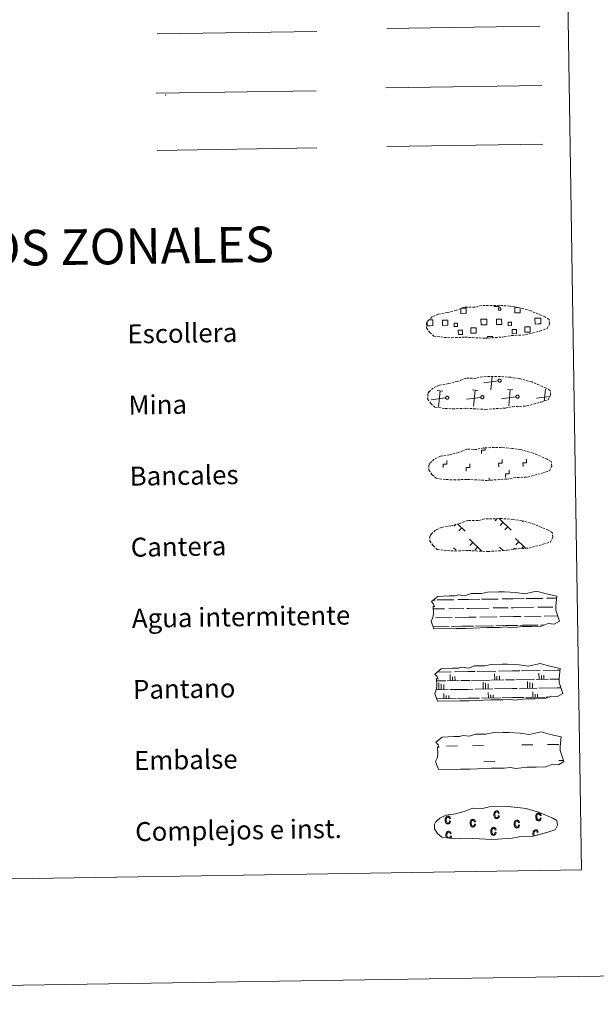
# Model space of a CAD drawing. Units: metres. Extents: x 607582 to 612083, y 4664090 to 4667129.
# Drawn here: x 608141 to 608384, y 4664090 to 4664505 of the extents above; entities that cross this region are included whole.
import ezdxf
from ezdxf.enums import TextEntityAlignment as Align

# ---------------------------------------------------------------- set-up
doc = ezdxf.new("R2010")
doc.units = ezdxf.units.M
doc.header["$MEASUREMENT"] = 0
doc.linetypes.add('TRAZOSX2', pattern=[1.5, 1, -0.5])
doc.layers.add('Level 63', color=7, linetype='Continuous', lineweight=0)
doc.styles.add('Arial', font='ARIAL.TTF', dxfattribs={"height": 0.2})

msp = doc.modelspace()

# ---------------------------------------------------------------- linework, layer by layer
at = {"layer": 'Level 63', "linetype": 'Continuous', "lineweight": 0}
for points in [[(607628.34, 4664089.77, -0.24), (607581.97, 4667059.43, -0.24), (612036.44, 4667128.96, -0.24), (612082.79, 4664159.31, -0.24), (607628.34, 4664089.77, -0.24)], [(607905.81, 4665826.39, -0.24), (608351.69, 4665833.35, -0.24), (608378.03, 4664146.48, -0.24), (607932.16, 4664139.52, -0.24), (607905.81, 4665826.39, -0.24)]]:
    msp.add_polyline3d(points, close=True, dxfattribs=at)
at = {"layer": 'Level 63', "color": 6, "linetype": 'Continuous', "lineweight": 0, "ltscale": 0.4}
msp.add_polyline3d([(608199.01, 4664499.21, -0.24), (608266.42, 4664500.26, -0.24)], dxfattribs=at)
at = {"layer": 'Level 63', "color": 19, "linetype": 'Continuous', "lineweight": 0, "ltscale": 2}
msp.add_polyline3d([(608295.9, 4664501.47, -0.24), (608360.48, 4664502.48, -0.24)], dxfattribs=at)
at = {"layer": 'Level 63', "color": 19, "linetype": 'Continuous', "lineweight": 0}
for points in [[(608198.67, 4664474.17, -0.24), (608266.08, 4664475.22, -0.24)], [(608295.56, 4664476.46, -0.24), (608361.38, 4664477.49, -0.24)], [(608199.04, 4664450.07, -0.24), (608266.46, 4664451.11, -0.24)], [(608327.35, 4664383.43, 0.13), (608329.43, 4664383.46, 0.13), (608329.47, 4664381.19, 0.13), (608327.2, 4664381.16, 0.13), (608327.17, 4664383.36, 0.13)], [(608343.33, 4664384.61, 0.13), (608343.34, 4664384.18, 0.13), (608341.25, 4664384.15, 0.13), (608341.24, 4664384.62, 0.13)], [(608352.21, 4664383.52, 0.13), (608352.24, 4664381.55, 0.13), (608349.98, 4664381.51, 0.13), (608349.95, 4664383.78, 0.13), (608351.02, 4664383.79, 0.13)], [(608313.52, 4664378.52, 0.13), (608314.2, 4664378.53, 0.13)], [(608314.2, 4664378.53, 0.13), (608315.32, 4664378.55, 0.13), (608315.35, 4664376.13, 0.13), (608314.24, 4664376.11, 0.13)], [(608337.02, 4664376.47, 0.13), (608335.71, 4664376.45, 0.13), (608335.68, 4664378.86, 0.13), (608336.98, 4664378.88, 0.13)], [(608336.98, 4664378.88, 0.13), (608338.09, 4664378.9, 0.13), (608338.13, 4664376.49, 0.13), (608337.02, 4664376.47, 0.13)], [(608359.8, 4664376.83, 0.13), (608358.49, 4664376.81, 0.13), (608358.45, 4664379.22, 0.13), (608359.76, 4664379.24, 0.13)], [(608359.76, 4664379.24, 0.13), (608360.87, 4664379.26, 0.13), (608360.91, 4664376.84, 0.13), (608359.8, 4664376.83, 0.13)], [(608314.24, 4664376.11, 0.13), (608312.94, 4664376.09, 0.13), (608312.92, 4664377.4, 0.13)], [(608338.39, 4664370.79, 0.13), (608338.38, 4664371.53, 0.13), (608340.61, 4664371.57, 0.13), (608340.62, 4664370.83, 0.13)], [(608339.86, 4664349.11, 0.13), (608340.4, 4664354.58, 0.13)], [(608342.92, 4664352.85, 0.13), (608336.82, 4664352.06, 0.13)], [(608349.18, 4664349, 0.13), (608346.92, 4664349.22, 0.13)], [(608347.38, 4664342.35, 0.13), (608348.05, 4664349.11, 0.13)], [(608362.38, 4664344.27, 0.13), (608362.88, 4664349.35, 0.13)], [(608313.37, 4664345.5, 0.13), (608313.25, 4664345.49, 0.13)], [(608320.78, 4664345.62, 0.13), (608314.69, 4664344.83, 0.13)], [(608319.53, 4664348.54, 0.13), (608317.26, 4664348.76, 0.13)], [(608317.73, 4664341.88, 0.13), (608318.4, 4664348.65, 0.13)], [(608335.61, 4664345.85, 0.13), (608329.52, 4664345.06, 0.13)], [(608334.36, 4664348.77, 0.13), (608332.09, 4664348.99, 0.13)], [(608332.56, 4664342.11, 0.13), (608333.22, 4664348.88, 0.13)], [(608350.44, 4664346.09, 0.13), (608344.34, 4664345.29, 0.13)], [(608364.6, 4664346.23, 0.13), (608359.17, 4664345.52, 0.13)], [(608325.06, 4664292.33, -0.06), (608324.31, 4664291.56, -0.06)], [(608325.81, 4664292.57, -0.06), (608329.02, 4664289.46, -0.06)], [(608327.56, 4664290.87, -0.06), (608326.33, 4664289.6, -0.06)], [(608342.54, 4664294.69, -0.06), (608341.69, 4664293.82, -0.06)], [(608343.32, 4664294.7, -0.06), (608348.42, 4664289.76, -0.06)], [(608344.94, 4664293.13, -0.06), (608343.71, 4664291.86, -0.06)], [(608346.96, 4664291.17, -0.06), (608345.73, 4664289.91, -0.06)], [(608353.48, 4664293.58, -0.06), (608353.26, 4664293.35, -0.06)], [(608330.85, 4664285.98, -0.06), (608336.04, 4664280.96, -0.06)], [(608332.23, 4664284.65, -0.06), (608331, 4664283.38, -0.06)], [(608334.25, 4664282.69, -0.06), (608333.02, 4664281.42, -0.06)], [(608343.54, 4664282.63, -0.06), (608345.01, 4664281.2, -0.06)], [(608350.25, 4664286.29, -0.06), (608354.42, 4664282.24, -0.06)], [(608351.63, 4664284.95, -0.06), (608350.4, 4664283.68, -0.06)], [(608353.65, 4664282.99, -0.06), (608352.81, 4664282.13, -0.06)], [(608324.14, 4664282.32, -0.06), (608325.16, 4664281.33, -0.06)], [(608344.92, 4664281.29, -0.06), (608344.81, 4664281.18, -0.06)], [(608349.8, 4664282.23, -0.06), (608349.4, 4664281.82, -0.06)]]:
    msp.add_polyline3d(points, dxfattribs=at)
at = {"layer": 'Level 63', "color": 92, "linetype": 'Continuous', "lineweight": 0}
msp.add_polyline3d([(608295.94, 4664451.74, -0.24), (608361.77, 4664452.76, -0.24)], dxfattribs=at)
at = {"layer": 'Level 63', "color": 19, "linetype": 'TRAZOSX2', "lineweight": 0}
for points in [[(608320.1, 4664371.18, 0.13), (608323.3, 4664371.01, 0.13), (608328.98, 4664371.25, 0.13), (608337.17, 4664370.79, 0.13), (608345.49, 4664371.36, 0.13), (608348.52, 4664371.92, 0.13), (608354.44, 4664372.23, 0.13), (608360.57, 4664373.86, 0.13), (608363.59, 4664374.86, 0.13), (608364.57, 4664376.85, 0.13), (608364.39, 4664378.74, 0.13), (608362.66, 4664379.81, 0.13), (608356.7, 4664382.35, 0.13), (608351.46, 4664383.8, 0.13), (608347.86, 4664384.33, 0.13), (608343.42, 4664384.7, 0.13), (608335.78, 4664384.58, 0.13), (608333.07, 4664383.88, 0.13), (608328.78, 4664383.96, 0.13), (608325.3, 4664382.59, 0.13), (608321.57, 4664381.65, 0.13), (608317.68, 4664381.01, 0.13), (608315.06, 4664379.8, 0.13), (608313.37, 4664378.24, 0.13), (608313.36, 4664378.31, 0.13), (608312.76, 4664377.28, 0.13), (608312.71, 4664375.23, 0.13), (608314.07, 4664373.28, 0.13), (608315.8, 4664371.7, 0.13), (608320.1, 4664371.18, 0.13)], [(608320.57, 4664341.19, 0.13), (608323.76, 4664341.02, 0.13), (608329.45, 4664341.25, 0.13), (608337.63, 4664340.79, 0.13), (608345.96, 4664341.36, 0.13), (608348.99, 4664341.92, 0.13), (608354.91, 4664342.23, 0.13), (608361.04, 4664343.86, 0.13), (608364.06, 4664344.86, 0.13), (608365.04, 4664346.85, 0.13), (608364.86, 4664348.75, 0.13), (608363.13, 4664349.81, 0.13), (608357.17, 4664352.35, 0.13), (608351.92, 4664353.8, 0.13), (608348.33, 4664354.33, 0.13), (608343.88, 4664354.7, 0.13), (608336.25, 4664354.58, 0.13), (608333.54, 4664353.88, 0.13), (608329.25, 4664353.96, 0.13), (608325.76, 4664352.59, 0.13), (608322.04, 4664351.66, 0.13), (608318.15, 4664351.01, 0.13), (608315.52, 4664349.8, 0.13), (608313.83, 4664348.24, 0.13), (608313.83, 4664348.31, 0.13), (608313.23, 4664347.28, 0.13), (608313.18, 4664345.23, 0.13), (608314.53, 4664343.28, 0.13), (608316.27, 4664341.7, 0.13), (608320.57, 4664341.19, 0.13)], [(608321.04, 4664311.19, 0.13), (608324.23, 4664311.02, 0.13), (608329.92, 4664311.25, 0.13), (608338.1, 4664310.8, 0.13), (608346.43, 4664311.37, 0.13), (608349.46, 4664311.93, 0.13), (608355.38, 4664312.24, 0.13), (608361.51, 4664313.87, 0.13), (608364.53, 4664314.87, 0.13), (608365.51, 4664316.85, 0.13), (608365.33, 4664318.75, 0.13), (608363.6, 4664319.82, 0.13), (608357.64, 4664322.36, 0.13), (608352.39, 4664323.81, 0.13), (608348.8, 4664324.33, 0.13), (608344.35, 4664324.71, 0.13), (608336.72, 4664324.59, 0.13), (608334, 4664323.89, 0.13), (608329.72, 4664323.97, 0.13), (608326.23, 4664322.6, 0.13), (608322.51, 4664321.66, 0.13), (608318.62, 4664321.01, 0.13), (608315.99, 4664319.81, 0.13), (608314.3, 4664318.25, 0.13), (608314.3, 4664318.32, 0.13), (608313.69, 4664317.28, 0.13), (608313.65, 4664315.24, 0.13), (608315, 4664313.29, 0.13), (608316.74, 4664311.71, 0.13), (608321.04, 4664311.19, 0.13)], [(608321.5, 4664281.19, 0.13), (608324.7, 4664281.02, 0.13), (608330.38, 4664281.26, 0.13), (608338.57, 4664280.8, 0.13), (608346.9, 4664281.37, 0.13), (608349.93, 4664281.93, 0.13), (608355.85, 4664282.24, 0.13), (608361.98, 4664283.87, 0.13), (608365, 4664284.87, 0.13), (608365.98, 4664286.86, 0.13), (608365.8, 4664288.75, 0.13), (608364.06, 4664289.82, 0.13), (608358.1, 4664292.36, 0.13), (608352.86, 4664293.81, 0.13), (608349.27, 4664294.34, 0.13), (608344.82, 4664294.71, 0.13), (608337.19, 4664294.59, 0.13), (608334.47, 4664293.89, 0.13), (608330.18, 4664293.97, 0.13), (608326.7, 4664292.6, 0.13), (608322.98, 4664291.66, 0.13), (608319.09, 4664291.02, 0.13), (608316.46, 4664289.81, 0.13), (608314.77, 4664288.25, 0.13), (608314.77, 4664288.32, 0.13), (608314.16, 4664287.29, 0.13), (608314.12, 4664285.24, 0.13), (608315.47, 4664283.29, 0.13), (608317.21, 4664281.71, 0.13), (608321.5, 4664281.19, 0.13)]]:
    msp.add_polyline3d(points, dxfattribs=at)
at = {"layer": 'Level 63', "color": 19, "linetype": 'Continuous', "lineweight": 0}
for points in [[(608343.01, 4664383.67, 0.13), (608344.03, 4664383.68, 0.13), (608344.04, 4664382.67, 0.13), (608343.03, 4664382.65, 0.13), (608343.01, 4664383.67, 0.13)], [(608319.4, 4664378.46, 0.13), (608321.63, 4664378.5, 0.13), (608321.66, 4664376.27, 0.13), (608319.43, 4664376.23, 0.13), (608319.4, 4664378.46, 0.13)], [(608342.18, 4664378.82, 0.13), (608344.4, 4664378.85, 0.13), (608344.44, 4664376.62, 0.13), (608342.21, 4664376.59, 0.13), (608342.18, 4664378.82, 0.13)], [(608325.82, 4664375.77, 0.13), (608324.39, 4664375.75, 0.13), (608324.37, 4664377.17, 0.13), (608325.79, 4664377.2, 0.13), (608325.82, 4664375.77, 0.13)], [(608326.1, 4664374.17, 0.13), (608327.9, 4664374.2, 0.13), (608327.92, 4664372.41, 0.13), (608326.13, 4664372.38, 0.13), (608326.1, 4664374.17, 0.13)], [(608331.38, 4664375.23, 0.13), (608333.62, 4664375.27, 0.13), (608333.66, 4664373.02, 0.13), (608331.41, 4664372.98, 0.13), (608331.38, 4664375.23, 0.13)], [(608348.59, 4664376.13, 0.13), (608347.17, 4664376.11, 0.13), (608347.15, 4664377.53, 0.13), (608348.57, 4664377.55, 0.13), (608348.59, 4664376.13, 0.13)], [(608348.88, 4664374.53, 0.13), (608350.67, 4664374.56, 0.13), (608350.7, 4664372.76, 0.13), (608348.91, 4664372.73, 0.13), (608348.88, 4664374.53, 0.13)], [(608354.15, 4664375.59, 0.13), (608356.4, 4664375.62, 0.13), (608356.43, 4664373.38, 0.13), (608354.18, 4664373.34, 0.13), (608354.15, 4664375.59, 0.13)], [(608343.41, 4664353.58, 0.13), (608343.48, 4664353.59, 0.13), (608343.54, 4664353.59, 0.13), (608343.61, 4664353.59, 0.13), (608343.67, 4664353.59, 0.13), (608343.74, 4664353.57, 0.13), (608343.8, 4664353.55, 0.13), (608343.86, 4664353.53, 0.13), (608343.92, 4664353.49, 0.13), (608343.97, 4664353.46, 0.13), (608344.02, 4664353.41, 0.13), (608344.07, 4664353.37, 0.13), (608344.11, 4664353.31, 0.13), (608344.14, 4664353.26, 0.13), (608344.17, 4664353.2, 0.13), (608344.19, 4664353.14, 0.13), (608344.21, 4664353.08, 0.13), (608344.22, 4664353.01, 0.13), (608344.22, 4664352.95, 0.13), (608344.22, 4664352.88, 0.13), (608344.21, 4664352.81, 0.13), (608344.2, 4664352.75, 0.13), (608344.18, 4664352.69, 0.13), (608344.15, 4664352.63, 0.13), (608344.11, 4664352.57, 0.13), (608344.08, 4664352.52, 0.13), (608344.03, 4664352.47, 0.13), (608343.98, 4664352.43, 0.13), (608343.93, 4664352.39, 0.13), (608343.87, 4664352.36, 0.13), (608343.81, 4664352.33, 0.13), (608343.75, 4664352.31, 0.13), (608343.69, 4664352.29, 0.13), (608343.62, 4664352.28, 0.13), (608343.56, 4664352.28, 0.13), (608343.49, 4664352.29, 0.13), (608343.43, 4664352.3, 0.13), (608343.36, 4664352.31, 0.13), (608343.3, 4664352.34, 0.13), (608343.24, 4664352.37, 0.13), (608343.19, 4664352.4, 0.13), (608343.14, 4664352.44, 0.13), (608343.09, 4664352.49, 0.13), (608343.05, 4664352.54, 0.13), (608343.01, 4664352.59, 0.13), (608342.98, 4664352.65, 0.13), (608342.95, 4664352.71, 0.13), (608342.93, 4664352.77, 0.13), (608342.92, 4664352.83, 0.13), (608342.91, 4664352.9, 0.13), (608342.91, 4664352.96, 0.13), (608342.92, 4664353.03, 0.13), (608342.93, 4664353.09, 0.13), (608342.95, 4664353.16, 0.13), (608342.97, 4664353.22, 0.13), (608343, 4664353.27, 0.13), (608343.04, 4664353.33, 0.13), (608343.08, 4664353.38, 0.13), (608343.13, 4664353.43, 0.13), (608343.18, 4664353.47, 0.13), (608343.23, 4664353.5, 0.13), (608343.29, 4664353.53, 0.13), (608343.35, 4664353.56, 0.13), (608343.41, 4664353.58, 0.13)], [(608321.28, 4664346.35, 0.13), (608321.34, 4664346.36, 0.13), (608321.41, 4664346.36, 0.13), (608321.48, 4664346.36, 0.13), (608321.54, 4664346.36, 0.13), (608321.6, 4664346.34, 0.13), (608321.67, 4664346.32, 0.13), (608321.73, 4664346.29, 0.13), (608321.78, 4664346.26, 0.13), (608321.84, 4664346.23, 0.13), (608321.89, 4664346.18, 0.13), (608321.93, 4664346.13, 0.13), (608321.97, 4664346.08, 0.13), (608322.01, 4664346.03, 0.13), (608322.04, 4664345.97, 0.13), (608322.06, 4664345.91, 0.13), (608322.08, 4664345.84, 0.13), (608322.09, 4664345.78, 0.13), (608322.09, 4664345.71, 0.13), (608322.09, 4664345.65, 0.13), (608322.08, 4664345.58, 0.13), (608322.06, 4664345.52, 0.13), (608322.04, 4664345.46, 0.13), (608322.01, 4664345.4, 0.13), (608321.98, 4664345.34, 0.13), (608321.94, 4664345.29, 0.13), (608321.9, 4664345.24, 0.13), (608321.85, 4664345.2, 0.13), (608321.8, 4664345.16, 0.13), (608321.74, 4664345.13, 0.13), (608321.68, 4664345.1, 0.13), (608321.62, 4664345.08, 0.13), (608321.56, 4664345.06, 0.13), (608321.49, 4664345.05, 0.13), (608321.42, 4664345.05, 0.13), (608321.36, 4664345.05, 0.13), (608321.29, 4664345.06, 0.13), (608321.23, 4664345.08, 0.13), (608321.17, 4664345.11, 0.13), (608321.11, 4664345.13, 0.13), (608321.06, 4664345.17, 0.13), (608321, 4664345.21, 0.13), (608320.96, 4664345.25, 0.13), (608320.91, 4664345.3, 0.13), (608320.88, 4664345.36, 0.13), (608320.84, 4664345.41, 0.13), (608320.82, 4664345.47, 0.13), (608320.8, 4664345.54, 0.13), (608320.78, 4664345.6, 0.13), (608320.78, 4664345.67, 0.13), (608320.78, 4664345.73, 0.13), (608320.78, 4664345.8, 0.13), (608320.8, 4664345.86, 0.13), (608320.81, 4664345.93, 0.13), (608320.84, 4664345.99, 0.13), (608320.87, 4664346.04, 0.13), (608320.9, 4664346.1, 0.13), (608320.95, 4664346.15, 0.13), (608320.99, 4664346.19, 0.13), (608321.04, 4664346.24, 0.13), (608321.1, 4664346.27, 0.13), (608321.16, 4664346.3, 0.13), (608321.22, 4664346.33, 0.13), (608321.28, 4664346.35, 0.13)], [(608336.11, 4664346.58, 0.13), (608336.17, 4664346.59, 0.13), (608336.24, 4664346.59, 0.13), (608336.3, 4664346.59, 0.13), (608336.37, 4664346.59, 0.13), (608336.43, 4664346.57, 0.13), (608336.49, 4664346.55, 0.13), (608336.55, 4664346.53, 0.13), (608336.61, 4664346.49, 0.13), (608336.66, 4664346.46, 0.13), (608336.72, 4664346.41, 0.13), (608336.76, 4664346.37, 0.13), (608336.8, 4664346.31, 0.13), (608336.84, 4664346.26, 0.13), (608336.86, 4664346.2, 0.13), (608336.89, 4664346.14, 0.13), (608336.9, 4664346.08, 0.13), (608336.91, 4664346.01, 0.13), (608336.92, 4664345.95, 0.13), (608336.92, 4664345.88, 0.13), (608336.91, 4664345.81, 0.13), (608336.89, 4664345.75, 0.13), (608336.87, 4664345.69, 0.13), (608336.84, 4664345.63, 0.13), (608336.81, 4664345.57, 0.13), (608336.77, 4664345.52, 0.13), (608336.72, 4664345.47, 0.13), (608336.68, 4664345.43, 0.13), (608336.62, 4664345.39, 0.13), (608336.57, 4664345.36, 0.13), (608336.51, 4664345.33, 0.13), (608336.45, 4664345.31, 0.13), (608336.38, 4664345.29, 0.13), (608336.32, 4664345.28, 0.13), (608336.25, 4664345.28, 0.13), (608336.19, 4664345.29, 0.13), (608336.12, 4664345.3, 0.13), (608336.06, 4664345.31, 0.13), (608336, 4664345.34, 0.13), (608335.94, 4664345.37, 0.13), (608335.88, 4664345.4, 0.13), (608335.83, 4664345.44, 0.13), (608335.78, 4664345.49, 0.13), (608335.74, 4664345.54, 0.13), (608335.7, 4664345.59, 0.13), (608335.67, 4664345.65, 0.13), (608335.64, 4664345.71, 0.13), (608335.62, 4664345.77, 0.13), (608335.61, 4664345.83, 0.13), (608335.6, 4664345.9, 0.13), (608335.6, 4664345.96, 0.13), (608335.61, 4664346.03, 0.13), (608335.62, 4664346.09, 0.13), (608335.64, 4664346.16, 0.13), (608335.66, 4664346.22, 0.13), (608335.7, 4664346.27, 0.13), (608335.73, 4664346.33, 0.13), (608335.77, 4664346.38, 0.13), (608335.82, 4664346.43, 0.13), (608335.87, 4664346.47, 0.13), (608335.93, 4664346.5, 0.13), (608335.98, 4664346.53, 0.13), (608336.04, 4664346.56, 0.13), (608336.11, 4664346.58, 0.13)], [(608350.94, 4664346.81, 0.13), (608351, 4664346.82, 0.13), (608351.06, 4664346.83, 0.13), (608351.13, 4664346.83, 0.13), (608351.2, 4664346.82, 0.13), (608351.26, 4664346.81, 0.13), (608351.32, 4664346.78, 0.13), (608351.38, 4664346.76, 0.13), (608351.44, 4664346.73, 0.13), (608351.49, 4664346.69, 0.13), (608351.54, 4664346.65, 0.13), (608351.59, 4664346.6, 0.13), (608351.63, 4664346.55, 0.13), (608351.66, 4664346.49, 0.13), (608351.69, 4664346.43, 0.13), (608351.71, 4664346.37, 0.13), (608351.73, 4664346.31, 0.13), (608351.74, 4664346.24, 0.13), (608351.74, 4664346.18, 0.13), (608351.74, 4664346.11, 0.13), (608351.73, 4664346.05, 0.13), (608351.72, 4664345.98, 0.13), (608351.7, 4664345.92, 0.13), (608351.67, 4664345.86, 0.13), (608351.64, 4664345.81, 0.13), (608351.6, 4664345.75, 0.13), (608351.55, 4664345.7, 0.13), (608351.5, 4664345.66, 0.13), (608351.45, 4664345.62, 0.13), (608351.39, 4664345.59, 0.13), (608351.34, 4664345.56, 0.13), (608351.27, 4664345.54, 0.13), (608351.21, 4664345.52, 0.13), (608351.14, 4664345.51, 0.13), (608351.08, 4664345.51, 0.13), (608351.01, 4664345.52, 0.13), (608350.95, 4664345.53, 0.13), (608350.88, 4664345.54, 0.13), (608350.82, 4664345.57, 0.13), (608350.76, 4664345.6, 0.13), (608350.71, 4664345.63, 0.13), (608350.66, 4664345.67, 0.13), (608350.61, 4664345.72, 0.13), (608350.57, 4664345.77, 0.13), (608350.53, 4664345.82, 0.13), (608350.5, 4664345.88, 0.13), (608350.47, 4664345.94, 0.13), (608350.45, 4664346, 0.13), (608350.44, 4664346.07, 0.13), (608350.43, 4664346.13, 0.13), (608350.43, 4664346.2, 0.13), (608350.44, 4664346.26, 0.13), (608350.45, 4664346.33, 0.13), (608350.47, 4664346.39, 0.13), (608350.49, 4664346.45, 0.13), (608350.52, 4664346.51, 0.13), (608350.56, 4664346.56, 0.13), (608350.6, 4664346.61, 0.13), (608350.65, 4664346.66, 0.13), (608350.7, 4664346.7, 0.13), (608350.75, 4664346.74, 0.13), (608350.81, 4664346.77, 0.13), (608350.87, 4664346.79, 0.13), (608350.94, 4664346.81, 0.13)]]:
    msp.add_polyline3d(points, close=True, dxfattribs=at)
at = {"layer": 'Level 63', "linetype": 'Continuous', "lineweight": 0}
for points in [[(608335.91, 4664322.13, -0.24), (608335.88, 4664323.63, -0.24), (608337.38, 4664323.65, -0.24), (608337.37, 4664324.51, -0.24)], [(608319.76, 4664316.21, -0.24), (608319.74, 4664317.71, -0.24), (608321.23, 4664317.74, -0.24), (608321.21, 4664319.23, -0.24)], [(608329.47, 4664314.76, -0.24), (608329.45, 4664316.26, -0.24), (608330.95, 4664316.28, -0.24), (608330.93, 4664317.78, -0.24)], [(608343.15, 4664316.58, -0.24), (608343.13, 4664318.08, -0.24), (608344.63, 4664318.1, -0.24), (608344.61, 4664319.6, -0.24)], [(608353.43, 4664316.74, -0.24), (608353.41, 4664318.24, -0.24), (608354.91, 4664318.26, -0.24), (608354.88, 4664319.76, -0.24)], [(608339.09, 4664310.76, -0.24), (608339.07, 4664311.88, -0.24)], [(608346.08, 4664312.07, -0.24), (608346.06, 4664313.57, -0.24), (608347.56, 4664313.59, -0.24), (608347.53, 4664315.09, -0.24)]]:
    msp.add_polyline3d(points, dxfattribs=at)
at = {"layer": 'Level 63', "color": 142, "linetype": 'Continuous', "lineweight": 13}
for points in [[(608314.78, 4664259.66, -0.43), (608317.42, 4664261.8, -0.43), (608322.33, 4664262.08, -0.43), (608324.79, 4664262.12, -0.43), (608326.12, 4664262.56, -0.43), (608328.92, 4664262.17, -0.43), (608331.53, 4664263.09, -0.43), (608335.89, 4664263.16, -0.43), (608338.5, 4664263.72, -0.43), (608343.21, 4664263.79, -0.43), (608345.48, 4664263.83, -0.43), (608350.36, 4664263.56, -0.43), (608354.22, 4664262.92, -0.43), (608359.16, 4664264.13, -0.43), (608363.21, 4664262.93, -0.43), (608367.69, 4664261.96, -0.43), (608367.21, 4664257.89, -0.43), (608367.24, 4664256.14, -0.43), (608368.75, 4664251.5, -0.43), (608366.53, 4664250.21, -0.43), (608364.07, 4664250.38, -0.43), (608361.19, 4664249.29, -0.43), (608357.16, 4664249.22, -0.43), (608353.14, 4664249.16, -0.43), (608348.46, 4664248.67, -0.43), (608346.22, 4664249.05, -0.43), (608343.54, 4664248.8, -0.43), (608338.18, 4664248.72, -0.43), (608332.38, 4664248.42, -0.43), (608329.25, 4664248.37, -0.43), (608325.23, 4664248.31, -0.43), (608315.85, 4664248.16, -0.43), (608314.68, 4664251.49, -0.43), (608315.33, 4664252.97, -0.43), (608315.61, 4664254.46, -0.43), (608315.48, 4664257.79, -0.43), (608316.08, 4664257.44, -0.43), (608315.69, 4664258.63, -0.43), (608314.78, 4664259.66, -0.43)], [(608316.24, 4664229.13, -0.43), (608318.89, 4664231.27, -0.43), (608323.8, 4664231.56, -0.43), (608326.26, 4664231.59, -0.43), (608327.59, 4664232.03, -0.43), (608330.39, 4664231.65, -0.43), (608332.99, 4664232.56, -0.43), (608337.36, 4664232.63, -0.43), (608339.97, 4664233.19, -0.43), (608344.68, 4664233.27, -0.43), (608346.94, 4664233.3, -0.43), (608351.83, 4664233.03, -0.43), (608355.68, 4664232.39, -0.43), (608360.63, 4664233.6, -0.43), (608364.67, 4664232.41, -0.43), (608369.16, 4664231.43, -0.43), (608368.67, 4664227.36, -0.43), (608368.7, 4664225.61, -0.43), (608370.21, 4664220.97, -0.43), (608368, 4664219.68, -0.43), (608365.54, 4664219.85, -0.43), (608362.65, 4664218.76, -0.43), (608358.63, 4664218.7, -0.43), (608354.61, 4664218.63, -0.43), (608349.93, 4664218.14, -0.43), (608347.68, 4664218.52, -0.43), (608345.01, 4664218.27, -0.43), (608339.65, 4664218.19, -0.43), (608333.84, 4664217.89, -0.43), (608330.72, 4664217.84, -0.43), (608326.7, 4664217.78, -0.43), (608317.31, 4664217.63, -0.43), (608316.15, 4664220.96, -0.43), (608316.79, 4664222.44, -0.43), (608317.08, 4664223.93, -0.43), (608316.94, 4664227.26, -0.43), (608317.55, 4664226.91, -0.43), (608317.15, 4664228.1, -0.43), (608316.24, 4664229.13, -0.43)], [(608316.64, 4664200.33, -0.43), (608319.29, 4664202.46, -0.43), (608324.2, 4664202.75, -0.43), (608326.66, 4664202.79, -0.43), (608327.99, 4664203.23, -0.43), (608330.79, 4664202.84, -0.43), (608333.4, 4664203.75, -0.43), (608337.76, 4664203.82, -0.43), (608340.37, 4664204.38, -0.43), (608345.08, 4664204.46, -0.43), (608347.35, 4664204.49, -0.43), (608352.23, 4664204.22, -0.43), (608356.08, 4664203.58, -0.43), (608361.03, 4664204.79, -0.43), (608365.07, 4664203.59, -0.43), (608369.56, 4664202.61, -0.43), (608369.08, 4664198.55, -0.43), (608369.1, 4664196.81, -0.43), (608370.61, 4664192.16, -0.43), (608368.4, 4664190.87, -0.43), (608365.94, 4664191.04, -0.43), (608363.05, 4664189.95, -0.43), (608359.03, 4664189.88, -0.43), (608355.01, 4664189.82, -0.43), (608350.33, 4664189.33, -0.43), (608348.09, 4664189.71, -0.43), (608345.41, 4664189.46, -0.43), (608340.05, 4664189.38, -0.43), (608334.24, 4664189.08, -0.43), (608331.12, 4664189.03, -0.43), (608327.1, 4664188.97, -0.43), (608317.72, 4664188.82, -0.43), (608316.55, 4664192.15, -0.43), (608317.2, 4664193.63, -0.43), (608317.48, 4664195.13, -0.43), (608317.34, 4664198.45, -0.43), (608317.95, 4664198.1, -0.43), (608317.55, 4664199.29, -0.43), (608316.64, 4664200.33, -0.43)]]:
    msp.add_polyline3d(points, close=True, dxfattribs=at)
at = {"layer": 'Level 63', "color": 142, "linetype": 'Continuous', "lineweight": 0}
for points in [[(608315.62, 4664260.34, -0.43), (608316.4, 4664260.36, -0.43)], [(608317.23, 4664260.37, -0.43), (608324.26, 4664260.48, -0.43)], [(608325.87, 4664260.51, -0.43), (608330.46, 4664260.58, -0.43)], [(608330.46, 4664260.58, -0.43), (608335.15, 4664260.65, -0.43)], [(608335.97, 4664260.66, -0.43), (608343, 4664260.77, -0.43)], [(608344.61, 4664260.8, -0.43), (608349.21, 4664260.87, -0.43)], [(608349.21, 4664260.87, -0.43), (608353.9, 4664260.94, -0.43)], [(608354.72, 4664260.96, -0.43), (608361.75, 4664261.06, -0.43)], [(608363.36, 4664261.09, -0.43), (608367.59, 4664261.15, -0.43)], [(608315.52, 4664256.59, -0.43), (608320.29, 4664256.67, -0.43)], [(608322.12, 4664256.69, -0.43), (608328.46, 4664256.79, -0.43)], [(608329.68, 4664256.81, -0.43), (608330.52, 4664256.83, -0.43)], [(608330.52, 4664256.83, -0.43), (608339.04, 4664256.96, -0.43)], [(608340.86, 4664256.99, -0.43), (608347.2, 4664257.09, -0.43)], [(608348.43, 4664257.11, -0.43), (608349.27, 4664257.12, -0.43)], [(608349.27, 4664257.12, -0.43), (608357.79, 4664257.25, -0.43)], [(608353.98, 4664253.44, -0.43), (608361.07, 4664253.55, -0.43)], [(608359.61, 4664257.28, -0.43), (608365.95, 4664257.38, -0.43)], [(608362.35, 4664253.57, -0.43), (608368.04, 4664253.66, -0.43)], [(608367.18, 4664257.4, -0.43), (608367.22, 4664257.4, -0.43)], [(608316.49, 4664252.85, -0.43), (608323.58, 4664252.97, -0.43)], [(608324.17, 4664249.23, -0.43), (608330.64, 4664249.33, -0.43)], [(608324.86, 4664252.99, -0.43), (608330.58, 4664253.08, -0.43)], [(608327.62, 4664249.28, -0.43), (608330.64, 4664249.33, -0.43)], [(608330.58, 4664253.08, -0.43), (608333.69, 4664253.13, -0.43)], [(608330.64, 4664249.33, -0.43), (608332.54, 4664249.36, -0.43)], [(608330.64, 4664249.33, -0.43), (608331.49, 4664249.34, -0.43)], [(608333.35, 4664249.37, -0.43), (608339.98, 4664249.47, -0.43)], [(608334.51, 4664249.39, -0.43), (608341.03, 4664249.49, -0.43)], [(608335.24, 4664253.15, -0.43), (608342.33, 4664253.26, -0.43)], [(608342.02, 4664249.5, -0.43), (608345.25, 4664249.55, -0.43)], [(608342.92, 4664249.52, -0.43), (608349.38, 4664249.62, -0.43)], [(608343.6, 4664253.28, -0.43), (608349.33, 4664253.37, -0.43)], [(608346.37, 4664249.57, -0.43), (608349.38, 4664249.62, -0.43)], [(608349.33, 4664253.37, -0.43), (608352.44, 4664253.42, -0.43)], [(608349.38, 4664249.62, -0.43), (608351.29, 4664249.65, -0.43)], [(608349.38, 4664249.62, -0.43), (608350.24, 4664249.63, -0.43)], [(608352.1, 4664249.66, -0.43), (608358.73, 4664249.77, -0.43)], [(608353.26, 4664249.68, -0.43), (608359.78, 4664249.78, -0.43)], [(608360.76, 4664249.8, -0.43), (608362.61, 4664249.83, -0.43)], [(608361.67, 4664249.81, -0.43), (608362.61, 4664249.83, -0.43)], [(608315.52, 4664249.09, -0.43), (608321.23, 4664249.18, -0.43)], [(608315.77, 4664249.1, -0.43), (608322.29, 4664249.2, -0.43)], [(608323.27, 4664249.21, -0.43), (608326.5, 4664249.26, -0.43)], [(608317.26, 4664229.96, -0.43), (608323.18, 4664230.05, -0.43)], [(608322.71, 4664226.29, -0.43), (608322.67, 4664228.87, -0.43)], [(608324.45, 4664230.07, -0.43), (608330.17, 4664230.16, -0.43)], [(608330.17, 4664230.16, -0.43), (608333.28, 4664230.21, -0.43)], [(608334.04, 4664230.22, -0.43), (608341.92, 4664230.35, -0.43)], [(608341.46, 4664226.59, -0.43), (608341.42, 4664229.17, -0.43)], [(608343.2, 4664230.37, -0.43), (608348.92, 4664230.46, -0.43)], [(608348.92, 4664230.46, -0.43), (608352.03, 4664230.5, -0.43)], [(608352.78, 4664230.52, -0.43), (608360.67, 4664230.64, -0.43)], [(608360.2, 4664226.88, -0.43), (608360.16, 4664229.46, -0.43)], [(608361.18, 4664226.9, -0.43), (608361.15, 4664228.57, -0.43)], [(608361.95, 4664230.66, -0.43), (608367.67, 4664230.75, -0.43)], [(608362.23, 4664226.91, -0.43), (608362.2, 4664228.66, -0.43)], [(608367.67, 4664230.75, -0.43), (608369.08, 4664230.77, -0.43)], [(608316.98, 4664226.21, -0.43), (608320.83, 4664226.27, -0.43)], [(608317.85, 4664224.34, -0.43), (608317.84, 4664225.45, -0.43)], [(608318.83, 4664224.36, -0.43), (608318.82, 4664225, -0.43)], [(608319.96, 4664224.38, -0.43), (608319.95, 4664224.72, -0.43)], [(608321.43, 4664226.27, -0.43), (608326.61, 4664226.36, -0.43)], [(608323.68, 4664226.31, -0.43), (608323.66, 4664227.99, -0.43)], [(608324.74, 4664226.33, -0.43), (608324.71, 4664228.08, -0.43)], [(608327.22, 4664226.37, -0.43), (608330.23, 4664226.41, -0.43)], [(608330.23, 4664226.41, -0.43), (608331.09, 4664226.43, -0.43)], [(608331.69, 4664226.44, -0.43), (608339.58, 4664226.56, -0.43)], [(608336.6, 4664224.64, -0.43), (608336.58, 4664225.75, -0.43)], [(608336.63, 4664222.76, -0.43), (608336.6, 4664224.64, -0.43)], [(608337.58, 4664224.65, -0.43), (608337.57, 4664225.29, -0.43)], [(608337.61, 4664222.78, -0.43), (608337.58, 4664224.65, -0.43)], [(608338.7, 4664224.67, -0.43), (608338.7, 4664225.01, -0.43)], [(608338.74, 4664222.79, -0.43), (608338.7, 4664224.67, -0.43)], [(608340.18, 4664226.57, -0.43), (608345.36, 4664226.65, -0.43)], [(608342.43, 4664226.6, -0.43), (608342.4, 4664228.28, -0.43)], [(608343.48, 4664226.62, -0.43), (608343.46, 4664228.37, -0.43)], [(608345.96, 4664226.66, -0.43), (608348.98, 4664226.71, -0.43)], [(608348.98, 4664226.71, -0.43), (608349.84, 4664226.72, -0.43)], [(608350.44, 4664226.73, -0.43), (608358.32, 4664226.85, -0.43)], [(608355.35, 4664224.93, -0.43), (608355.33, 4664226.04, -0.43)], [(608355.38, 4664223.05, -0.43), (608355.35, 4664224.93, -0.43)], [(608356.33, 4664224.95, -0.43), (608356.32, 4664225.59, -0.43)], [(608356.36, 4664223.07, -0.43), (608356.33, 4664224.95, -0.43)], [(608357.45, 4664224.96, -0.43), (608357.45, 4664225.31, -0.43)], [(608357.48, 4664223.09, -0.43), (608357.45, 4664224.96, -0.43)], [(608358.93, 4664226.86, -0.43), (608364.11, 4664226.94, -0.43)], [(608364.71, 4664226.95, -0.43), (608367.73, 4664227, -0.43)], [(608367.73, 4664227, -0.43), (608368.58, 4664227.01, -0.43)], [(608316.8, 4664222.45, -0.43), (608321.94, 4664222.53, -0.43)], [(608317.88, 4664222.47, -0.43), (608317.85, 4664224.34, -0.43)], [(608318.86, 4664222.49, -0.43), (608318.83, 4664224.36, -0.43)], [(608319.99, 4664222.5, -0.43), (608319.96, 4664224.38, -0.43)], [(608320.04, 4664218.75, -0.43), (608320.01, 4664220.98, -0.43)], [(608322.69, 4664222.55, -0.43), (608330.29, 4664222.66, -0.43)], [(608330.29, 4664222.66, -0.43), (608332.2, 4664222.69, -0.43)], [(608333.18, 4664222.71, -0.43), (608340.69, 4664222.83, -0.43)], [(608338.79, 4664219.05, -0.43), (608338.76, 4664221.27, -0.43)], [(608339.77, 4664219.06, -0.43), (608339.75, 4664220.31, -0.43)], [(608340.82, 4664219.08, -0.43), (608340.8, 4664220.4, -0.43)], [(608341.44, 4664222.84, -0.43), (608349.04, 4664222.96, -0.43)], [(608349.04, 4664222.96, -0.43), (608350.95, 4664222.99, -0.43)], [(608351.92, 4664223, -0.43), (608359.44, 4664223.12, -0.43)], [(608357.54, 4664219.34, -0.43), (608357.51, 4664221.56, -0.43)], [(608358.52, 4664219.35, -0.43), (608358.5, 4664220.6, -0.43)], [(608359.57, 4664219.37, -0.43), (608359.55, 4664220.7, -0.43)], [(608360.19, 4664223.13, -0.43), (608367.79, 4664223.25, -0.43)], [(608367.79, 4664223.25, -0.43), (608369.46, 4664223.27, -0.43)], [(608317.12, 4664218.71, -0.43), (608325.23, 4664218.84, -0.43)], [(608321.02, 4664218.77, -0.43), (608321, 4664220.02, -0.43)], [(608322.08, 4664218.79, -0.43), (608322.06, 4664220.11, -0.43)], [(608325.76, 4664218.84, -0.43), (608330.35, 4664218.92, -0.43)], [(608330.35, 4664218.92, -0.43), (608335.04, 4664218.99, -0.43)], [(608335.86, 4664219, -0.43), (608343.98, 4664219.13, -0.43)], [(608344.5, 4664219.13, -0.43), (608349.1, 4664219.21, -0.43)], [(608349.1, 4664219.21, -0.43), (608353.79, 4664219.28, -0.43)], [(608354.61, 4664219.29, -0.43), (608362.72, 4664219.42, -0.43)], [(608363.25, 4664219.43, -0.43), (608364.47, 4664219.45, -0.43)]]:
    msp.add_polyline3d(points, dxfattribs=at)
at = {"layer": 'Level 63', "color": 5, "linetype": 'Continuous', "lineweight": 0}
for points in [[(608321.15, 4664198.72, -0.43), (608325.84, 4664198.79, -0.43)], [(608332.08, 4664198.89, -0.43), (608336.77, 4664198.96, -0.43)], [(608352.87, 4664199.21, -0.43), (608357.56, 4664199.29, -0.43)], [(608363.8, 4664199.38, -0.43), (608368.49, 4664199.46, -0.43)], [(608336.88, 4664192.12, -0.43), (608341.57, 4664192.2, -0.43)], [(608368.6, 4664192.62, -0.43), (608370.46, 4664192.65, -0.43)]]:
    msp.add_polyline3d(points, dxfattribs=at)
at = {"layer": 'Level 63', "color": 6, "linetype": 'Continuous', "lineweight": 13}
msp.add_polyline3d([(608323.42, 4664159.72, -0.24), (608326.62, 4664159.55, -0.24), (608332.3, 4664159.78, -0.24), (608340.49, 4664159.33, -0.24), (608348.82, 4664159.89, -0.24), (608351.85, 4664160.45, -0.24), (608357.76, 4664160.77, -0.24), (608363.89, 4664162.4, -0.24), (608366.92, 4664163.39, -0.24), (608367.9, 4664165.38, -0.24), (608367.71, 4664167.28, -0.24), (608365.98, 4664168.35, -0.24), (608360.02, 4664170.88, -0.24), (608354.78, 4664172.34, -0.24), (608351.18, 4664172.86, -0.24), (608346.74, 4664173.23, -0.24), (608339.1, 4664173.11, -0.24), (608336.39, 4664172.41, -0.24), (608332.1, 4664172.49, -0.24), (608328.62, 4664171.13, -0.24), (608324.89, 4664170.19, -0.24), (608321.01, 4664169.54, -0.24), (608318.38, 4664168.33, -0.24), (608316.69, 4664166.77, -0.24), (608316.69, 4664166.85, -0.24), (608316.08, 4664165.81, -0.24), (608316.04, 4664163.77, -0.24), (608317.39, 4664161.81, -0.24), (608319.13, 4664160.23, -0.24), (608323.42, 4664159.72, -0.24)], dxfattribs=at)
at = {"layer": 'Level 63', "color": 43, "linetype": 'Continuous', "lineweight": 0}
for points in [[(608342.99, 4664169.39, -0.43), (608343.41, 4664169.31, -0.43), (608343.29, 4664168.79, -0.43), (608343.05, 4664168.42, -0.43), (608342.72, 4664168.19, -0.43), (608342.32, 4664168.1, -0.43), (608342.08, 4664168.12, -0.43), (608341.86, 4664168.2, -0.43), (608341.65, 4664168.33, -0.43), (608341.47, 4664168.51, -0.43), (608341.32, 4664168.74, -0.43), (608341.21, 4664169.02, -0.43), (608341.14, 4664169.35, -0.43), (608341.12, 4664169.74, -0.43), (608341.13, 4664170.13, -0.43), (608341.19, 4664170.47, -0.43), (608341.29, 4664170.75, -0.43), (608341.44, 4664170.99, -0.43), (608341.62, 4664171.17, -0.43), (608341.83, 4664171.31, -0.43), (608342.06, 4664171.38, -0.43), (608342.32, 4664171.41, -0.43), (608342.7, 4664171.36, -0.43), (608343.02, 4664171.17, -0.43), (608343.26, 4664170.86, -0.43), (608343.4, 4664170.41, -0.43), (608342.98, 4664170.32, -0.43), (608342.88, 4664170.62, -0.43), (608342.73, 4664170.82, -0.43), (608342.55, 4664170.95, -0.43), (608342.33, 4664170.99, -0.43), (608342.01, 4664170.91, -0.43), (608341.76, 4664170.69, -0.43), (608341.59, 4664170.3, -0.43), (608341.54, 4664169.76, -0.43), (608341.6, 4664169.2, -0.43), (608341.77, 4664168.81, -0.43), (608342.01, 4664168.59, -0.43), (608342.32, 4664168.52, -0.43), (608342.56, 4664168.58, -0.43), (608342.76, 4664168.74, -0.43), (608342.91, 4664169.01, -0.43), (608342.99, 4664169.39, -0.43)], [(608360.68, 4664168.45, -0.43), (608361.1, 4664168.37, -0.43), (608360.98, 4664167.86, -0.43), (608360.74, 4664167.48, -0.43), (608360.41, 4664167.25, -0.43), (608360.01, 4664167.17, -0.43), (608359.76, 4664167.19, -0.43), (608359.54, 4664167.27, -0.43), (608359.34, 4664167.39, -0.43), (608359.16, 4664167.57, -0.43), (608359, 4664167.81, -0.43), (608358.9, 4664168.09, -0.43), (608358.83, 4664168.42, -0.43), (608358.81, 4664168.81, -0.43), (608358.82, 4664169.19, -0.43), (608358.88, 4664169.53, -0.43), (608358.98, 4664169.82, -0.43), (608359.13, 4664170.05, -0.43), (608359.31, 4664170.23, -0.43), (608359.52, 4664170.37, -0.43), (608359.75, 4664170.45, -0.43), (608360.01, 4664170.48, -0.43), (608360.39, 4664170.42, -0.43), (608360.71, 4664170.23, -0.43), (608360.95, 4664169.92, -0.43), (608361.09, 4664169.47, -0.43), (608360.67, 4664169.38, -0.43), (608360.56, 4664169.68, -0.43), (608360.42, 4664169.89, -0.43), (608360.24, 4664170.02, -0.43), (608360.02, 4664170.06, -0.43), (608359.7, 4664169.98, -0.43), (608359.45, 4664169.75, -0.43), (608359.28, 4664169.37, -0.43), (608359.23, 4664168.82, -0.43), (608359.29, 4664168.26, -0.43), (608359.46, 4664167.88, -0.43), (608359.7, 4664167.66, -0.43), (608360.01, 4664167.59, -0.43), (608360.25, 4664167.65, -0.43), (608360.45, 4664167.81, -0.43), (608360.6, 4664168.07, -0.43), (608360.68, 4664168.45, -0.43)], [(608322.45, 4664167.13, -0.43), (608322.87, 4664167.05, -0.43), (608322.74, 4664166.54, -0.43), (608322.51, 4664166.16, -0.43), (608322.17, 4664165.93, -0.43), (608321.78, 4664165.85, -0.43), (608321.53, 4664165.87, -0.43), (608321.31, 4664165.94, -0.43), (608321.11, 4664166.07, -0.43), (608320.92, 4664166.25, -0.43), (608320.77, 4664166.48, -0.43), (608320.67, 4664166.77, -0.43), (608320.59, 4664167.09, -0.43), (608320.57, 4664167.49, -0.43), (608320.58, 4664167.87, -0.43), (608320.64, 4664168.21, -0.43), (608320.74, 4664168.49, -0.43), (608320.89, 4664168.73, -0.43), (608321.08, 4664168.91, -0.43), (608321.28, 4664169.05, -0.43), (608321.52, 4664169.13, -0.43), (608321.77, 4664169.16, -0.43), (608322.15, 4664169.1, -0.43), (608322.48, 4664168.91, -0.43), (608322.72, 4664168.6, -0.43), (608322.85, 4664168.15, -0.43), (608322.43, 4664168.06, -0.43), (608322.33, 4664168.36, -0.43), (608322.18, 4664168.57, -0.43), (608322, 4664168.69, -0.43), (608321.78, 4664168.73, -0.43), (608321.46, 4664168.65, -0.43), (608321.21, 4664168.43, -0.43), (608321.04, 4664168.05, -0.43), (608320.99, 4664167.5, -0.43), (608321.05, 4664166.94, -0.43), (608321.22, 4664166.56, -0.43), (608321.47, 4664166.34, -0.43), (608321.78, 4664166.27, -0.43), (608322.02, 4664166.33, -0.43), (608322.22, 4664166.48, -0.43), (608322.36, 4664166.75, -0.43), (608322.45, 4664167.13, -0.43)], [(608332.99, 4664165.81, -0.43), (608333.4, 4664165.73, -0.43), (608333.28, 4664165.22, -0.43), (608333.04, 4664164.84, -0.43), (608332.71, 4664164.61, -0.43), (608332.32, 4664164.53, -0.43), (608332.07, 4664164.54, -0.43), (608331.85, 4664164.63, -0.43), (608331.64, 4664164.75, -0.43), (608331.46, 4664164.93, -0.43), (608331.31, 4664165.16, -0.43), (608331.2, 4664165.45, -0.43), (608331.13, 4664165.78, -0.43), (608331.11, 4664166.17, -0.43), (608331.12, 4664166.55, -0.43), (608331.18, 4664166.89, -0.43), (608331.28, 4664167.17, -0.43), (608331.43, 4664167.41, -0.43), (608331.61, 4664167.59, -0.43), (608331.82, 4664167.73, -0.43), (608332.05, 4664167.81, -0.43), (608332.31, 4664167.83, -0.43), (608332.69, 4664167.78, -0.43), (608333.02, 4664167.59, -0.43), (608333.25, 4664167.28, -0.43), (608333.39, 4664166.83, -0.43), (608332.97, 4664166.74, -0.43), (608332.87, 4664167.04, -0.43), (608332.72, 4664167.25, -0.43), (608332.54, 4664167.37, -0.43), (608332.32, 4664167.41, -0.43), (608332, 4664167.33, -0.43), (608331.75, 4664167.11, -0.43), (608331.58, 4664166.73, -0.43), (608331.53, 4664166.18, -0.43), (608331.59, 4664165.62, -0.43), (608331.76, 4664165.24, -0.43), (608332.01, 4664165.02, -0.43), (608332.32, 4664164.95, -0.43), (608332.55, 4664165, -0.43), (608332.75, 4664165.16, -0.43), (608332.9, 4664165.43, -0.43), (608332.99, 4664165.81, -0.43)], [(608351.54, 4664165.45, -0.43), (608351.96, 4664165.37, -0.43), (608351.83, 4664164.86, -0.43), (608351.6, 4664164.48, -0.43), (608351.27, 4664164.25, -0.43), (608350.87, 4664164.17, -0.43), (608350.62, 4664164.19, -0.43), (608350.4, 4664164.27, -0.43), (608350.2, 4664164.39, -0.43), (608350.01, 4664164.57, -0.43), (608349.86, 4664164.8, -0.43), (608349.76, 4664165.09, -0.43), (608349.69, 4664165.42, -0.43), (608349.66, 4664165.81, -0.43), (608349.67, 4664166.19, -0.43), (608349.74, 4664166.53, -0.43), (608349.84, 4664166.81, -0.43), (608349.98, 4664167.05, -0.43), (608350.17, 4664167.23, -0.43), (608350.37, 4664167.37, -0.43), (608350.61, 4664167.45, -0.43), (608350.86, 4664167.47, -0.43), (608351.24, 4664167.42, -0.43), (608351.57, 4664167.23, -0.43), (608351.81, 4664166.92, -0.43), (608351.94, 4664166.47, -0.43), (608351.52, 4664166.38, -0.43), (608351.42, 4664166.68, -0.43), (608351.28, 4664166.89, -0.43), (608351.09, 4664167.01, -0.43), (608350.88, 4664167.05, -0.43), (608350.55, 4664166.97, -0.43), (608350.3, 4664166.75, -0.43), (608350.14, 4664166.37, -0.43), (608350.08, 4664165.82, -0.43), (608350.15, 4664165.26, -0.43), (608350.32, 4664164.88, -0.43), (608350.56, 4664164.66, -0.43), (608350.87, 4664164.59, -0.43), (608351.11, 4664164.64, -0.43), (608351.31, 4664164.81, -0.43), (608351.45, 4664165.07, -0.43), (608351.54, 4664165.45, -0.43)], [(608341.65, 4664162.35, -0.43), (608342.07, 4664162.26, -0.43), (608341.94, 4664161.75, -0.43), (608341.71, 4664161.37, -0.43), (608341.38, 4664161.14, -0.43), (608340.98, 4664161.06, -0.43), (608340.73, 4664161.08, -0.43), (608340.51, 4664161.16, -0.43), (608340.31, 4664161.28, -0.43), (608340.13, 4664161.47, -0.43), (608339.97, 4664161.7, -0.43), (608339.87, 4664161.98, -0.43), (608339.8, 4664162.31, -0.43), (608339.78, 4664162.7, -0.43), (608339.78, 4664163.08, -0.43), (608339.85, 4664163.42, -0.43), (608339.95, 4664163.71, -0.43), (608340.09, 4664163.94, -0.43), (608340.28, 4664164.13, -0.43), (608340.49, 4664164.26, -0.43), (608340.72, 4664164.34, -0.43), (608340.97, 4664164.37, -0.43), (608341.36, 4664164.31, -0.43), (608341.68, 4664164.13, -0.43), (608341.92, 4664163.81, -0.43), (608342.05, 4664163.37, -0.43), (608341.63, 4664163.28, -0.43), (608341.53, 4664163.57, -0.43), (608341.39, 4664163.78, -0.43), (608341.2, 4664163.91, -0.43), (608340.99, 4664163.95, -0.43), (608340.66, 4664163.87, -0.43), (608340.41, 4664163.65, -0.43), (608340.25, 4664163.27, -0.43), (608340.2, 4664162.71, -0.43), (608340.26, 4664162.15, -0.43), (608340.43, 4664161.77, -0.43), (608340.67, 4664161.55, -0.43), (608340.98, 4664161.48, -0.43), (608341.22, 4664161.54, -0.43), (608341.42, 4664161.7, -0.43), (608341.56, 4664161.96, -0.43), (608341.65, 4664162.35, -0.43)]]:
    msp.add_polyline3d(points, close=True, dxfattribs=at)
for points in [[(608321.99, 4664159.93, -0.43), (608321.78, 4664159.99, -0.43), (608321.53, 4664160.2, -0.43), (608321.36, 4664160.58, -0.43), (608321.3, 4664161.15, -0.43), (608321.34, 4664161.69, -0.43), (608321.51, 4664162.08, -0.43), (608321.77, 4664162.3, -0.43), (608322.09, 4664162.38, -0.43), (608322.3, 4664162.34, -0.43), (608322.49, 4664162.22, -0.43), (608322.64, 4664162.01, -0.43), (608322.73, 4664161.71, -0.43), (608323.16, 4664161.8, -0.43), (608323.02, 4664162.24, -0.43), (608322.78, 4664162.56, -0.43), (608322.46, 4664162.75, -0.43), (608322.08, 4664162.8, -0.43), (608321.82, 4664162.77, -0.43), (608321.58, 4664162.69, -0.43), (608321.37, 4664162.56, -0.43), (608321.2, 4664162.37, -0.43), (608321.05, 4664162.14, -0.43), (608320.95, 4664161.85, -0.43), (608320.89, 4664161.51, -0.43), (608320.88, 4664161.13, -0.43), (608320.9, 4664160.74, -0.43), (608320.97, 4664160.41, -0.43), (608321.08, 4664160.13, -0.43), (608321.16, 4664160, -0.43)], [(608358.2, 4664160.87, -0.43), (608358.09, 4664161.15, -0.43), (608358.02, 4664161.72, -0.43), (608358.07, 4664162.27, -0.43), (608358.23, 4664162.65, -0.43), (608358.49, 4664162.87, -0.43), (608358.82, 4664162.95, -0.43), (608359.02, 4664162.91, -0.43), (608359.22, 4664162.79, -0.43), (608359.36, 4664162.58, -0.43), (608359.45, 4664162.28, -0.43), (608359.88, 4664162.37, -0.43), (608359.74, 4664162.82, -0.43), (608359.5, 4664163.13, -0.43), (608359.18, 4664163.32, -0.43), (608358.8, 4664163.37, -0.43), (608358.54, 4664163.35, -0.43), (608358.31, 4664163.26, -0.43), (608358.1, 4664163.13, -0.43), (608357.92, 4664162.95, -0.43), (608357.77, 4664162.71, -0.43), (608357.68, 4664162.43, -0.43), (608357.61, 4664162.09, -0.43), (608357.6, 4664161.71, -0.43), (608357.62, 4664161.31, -0.43), (608357.69, 4664160.99, -0.43), (608357.77, 4664160.77, -0.43)], [(608322.85, 4664159.87, -0.43), (608323.05, 4664160.18, -0.43), (608323.18, 4664160.69, -0.43), (608322.75, 4664160.77, -0.43), (608322.67, 4664160.39, -0.43), (608322.52, 4664160.13, -0.43), (608322.32, 4664159.97, -0.43), (608322.12, 4664159.92, -0.43)], [(608359.77, 4664161.29, -0.43), (608359.47, 4664161.34, -0.43), (608359.44, 4664161.2, -0.43)]]:
    msp.add_polyline3d(points, dxfattribs=at)
at = {"layer": 'Level 63', "color": 2, "linetype": 'Continuous', "lineweight": 0}
msp.add_point((608202.67, 4664473.42, -0.24), dxfattribs=at)

# ---------------------------------------------------------------- texts
at = {"layer": 'Level 63', "linetype": 'Continuous', "lineweight": 0, "style": 'Arial'}
msp.add_text('SIGNOS ZONALES', height=14.9998, rotation=0.8449, dxfattribs=at).set_placement((608163.75, 4664409.27, -0.24), align=Align.MIDDLE_CENTER)
for s, height, p in [('Escollera', 7.999, (608186.51, 4664372.57, -0.24)), ('Mina', 7.999, (608186.98, 4664342.58, -0.24)), ('Bancales', 7.999, (608187.45, 4664312.58, -0.24)), ('Cantera', 7.999, (608187.92, 4664282.59, -0.24)), ('Agua intermitente', 7.9989, (608188.39, 4664252.59, -0.24)), ('Pantano', 7.999, (608188.86, 4664222.59, -0.24)), ('Embalse', 7.999, (608189.32, 4664192.6, -0.24)), ('Complejos e inst.', 7.9989, (608189.79, 4664162.6, -0.24))]:
    msp.add_text(s, height=height, rotation=0.8948, dxfattribs=at).set_placement(p, align=Align.MIDDLE_LEFT)

doc.saveas('drawing.dxf')
